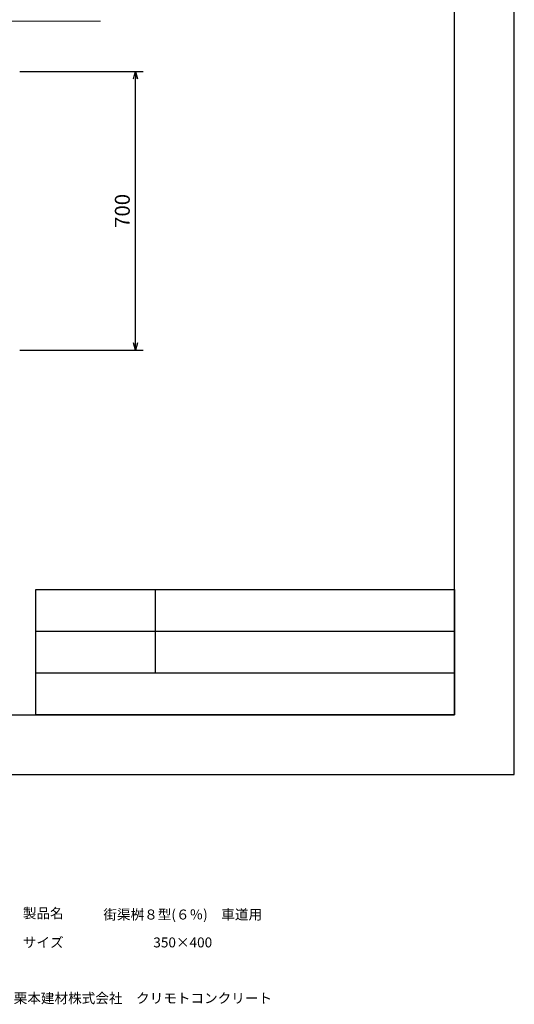
# Model space of a CAD drawing. Units: millimetres. Extents: x 0 to 3150, y -576 to 4455.
# Drawn here: x 1909 to 3150, y -576 to 1895 of the extents above; entities that cross this region are included whole.
import ezdxf
from ezdxf.enums import TextEntityAlignment as Align

# ---------------------------------------------------------------- set-up
doc = ezdxf.new("R2010")
doc.units = ezdxf.units.MM
doc.layers.add('タイトル枠', color=2, linetype='Continuous')
doc.layers.add('図面枠', color=2, linetype='Continuous')
doc.layers.add('寸法線', color=5, linetype='Continuous', lineweight=13)
doc.layers.add('文字', color=7, linetype='Continuous', lineweight=13)
doc.styles.add('Annotative', font='arial.ttf')
doc.styles.get("Standard").update_dxf_attribs({"font": 'arial.ttf'})
doc.dimstyles.new('Annotative', dxfattribs={"dimscale": 0, "dimtxt": 2.5, "dimasz": 1.25, "dimexe": 1.25, "dimexo": 0.625, "dimtad": 1, "dimtxsty": 'Standard', "dimblk": 'OPEN30', "dimcen": 2.5, "dimadec": 0, "dimazin": 0, "dimtfac": 1, "dimtmove": 0, "dimatfit": 3, "dimldrblk": 'OPEN30', "dimfxl": 1, "dimarcsym": 0})

# ---------------------------------------------------------------- blocks, each defined once
blk = doc.blocks.new('_Open30')
at = {"color": 0, "linetype": 'ByBlock', "lineweight": -2}
for p, q in [((-1, 0.27), (0, 0)), ((0, 0), (-1, -0.27)), ((0, 0), (-1, 0))]:
    blk.add_line(p, q, dxfattribs=at)
blk = doc.blocks.new('*D23')
at = {"layer": 'Defpoints', "color": 0, "transparency": 16777216}
for p in [(1900, 1765), (2200, 1765), (1900, 1065)]:
    blk.add_point(p, dxfattribs=at)
at = {"layer": '寸法線', "color": 0, "lineweight": -2, "transparency": 16777216}
for p, q in [((1909.4, 1765), (2218.8, 1765)), ((2200, 1083.8), (2200, 1746.2)), ((1909.4, 1065), (2218.8, 1065))]:
    blk.add_line(p, q, dxfattribs=at)
at = {"layer": '寸法線', "color": 0, "lineweight": -2, "transparency": 16777216, "xscale": 18.75, "yscale": 18.75, "zscale": 18.75}
for p, rotation in [((2200, 1765), 90), ((2200, 1065), 270)]:
    blk.add_blockref('_Open30', p, dxfattribs=dict(at, rotation=rotation))
at = {"layer": '寸法線', "color": 0, "transparency": 16777216, "insert": (2171.5, 1415), "char_height": 37.5, "attachment_point": 5, "rotation": 90}
blk.add_mtext('700', dxfattribs=at)

msp = doc.modelspace()

# ---------------------------------------------------------------- linework, layer by layer
at = {"layer": 'タイトル枠'}
for p, q in [((1950, 150), (1950, 465)), ((1950, 465), (3000, 465)), ((2250, 255), (2250, 465)), ((3000, 465), (3000, 150)), ((1950, 360), (3000, 360)), ((3000, 255), (1950, 255)), ((3000, 150), (1950, 150))]:
    msp.add_line(p, q, dxfattribs=at)
at = {"layer": '図面枠'}
for p, q in [((3150, 0), (3150, 4455)), ((3000, 150), (3000, 4305)), ((150, 150), (3000, 150)), ((0, 0), (3150, 0))]:
    msp.add_line(p, q, dxfattribs=at)
at = {"layer": '文字'}
msp.add_line((1870.033, 1890.801), (2112.077, 1890.801), dxfattribs=at)

# ---------------------------------------------------------------- texts
at = {"layer": '文字', "style": 'Annotative'}
msp.add_text('製品名', height=25, dxfattribs=at).set_placement((1968.213, -351.12), align=Align.MIDDLE)
for s, p in [('街渠桝８型(６％)\u3000車道用', (2318.213, -351.12)), ('サイズ', (1968.213, -421.12)), ('350×400', (2318.213, -421.12)), ('栗本建材株式会社\u3000クリモトコンクリート', (2218.213, -561.12))]:
    msp.add_text(s, height=25, dxfattribs=at).set_placement(p, align=Align.MIDDLE_CENTER)

# ---------------------------------------------------------------- dimensions: what is measured, and where the dimension line sits
at = {"layer": '寸法線'}
dim = msp.add_linear_dim(base=(2200, 1765), p1=(1900, 1065), p2=(1900, 1765), angle=90, dimstyle='Annotative', dxfattribs=at)
dim.commit()
dim.dimension.update_dxf_attribs({"geometry": '*D23', "text_midpoint": (2171.479, 1415)})

doc.saveas('drawing.dxf')
